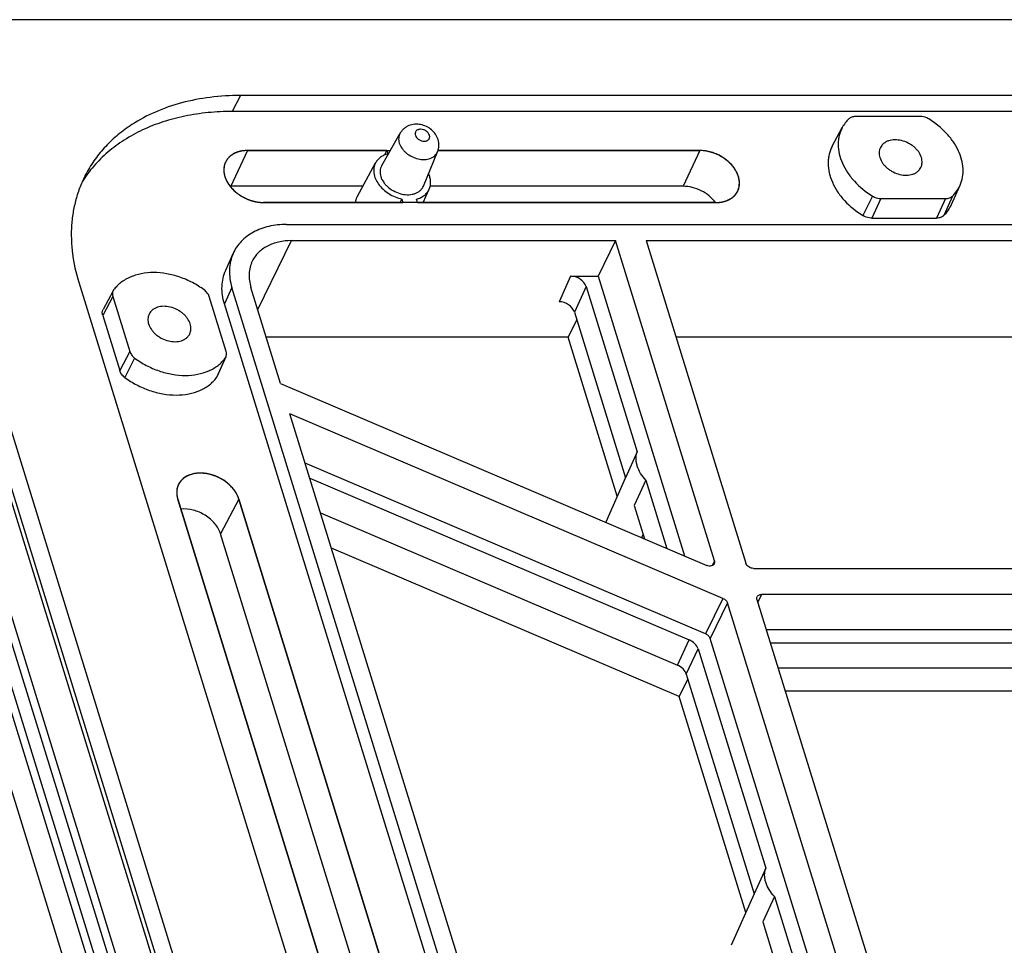
# Model space of a CAD drawing. Units: millimetres. Extents: x 3929 to 4652, y -320 to 290.
# Drawn here: x 4091 to 4123, y -163 to -133 of the extents above; entities that cross this region are included whole.
import ezdxf

# ---------------------------------------------------------------- set-up
doc = ezdxf.new("R2010")
doc.units = ezdxf.units.MM
doc.header["$LTSCALE"] = 23.1
doc.layers.get('0').update_dxf_attribs({"linetype": 'CONTINUOUS'})
doc.layers.add('02___PRT_ALL_AXES', color=7, linetype='CONTINUOUS')
doc.layers.add('03___PRT_ALL_CURVES', color=7, linetype='CONTINUOUS')

msp = doc.modelspace()

# ---------------------------------------------------------------- linework, layer by layer
at = {"color": 7, "linetype": 'Continuous'}
for p, q in [((4086.334, -133.377), (4102.957, -187.17)), ((4213.249, -133.377), (4086.334, -133.377)), ((4085.968, -134.041), (4102.602, -187.87)), ((4102.538, -188.077), (4086.351, -135.693)), ((4097.931, -135.842), (4097.662, -136.361)), ((4203.175, -135.842), (4097.931, -135.842)), ((4202.906, -136.361), (4097.662, -136.361)), ((4084.514, -136.639), (4101.206, -190.653)), ((4084.782, -136.656), (4101.384, -190.379)), ((4094.397, -136.787), (4094.395, -136.789)), ((4120.05, -136.526), (4117.944, -136.526)), ((4102.523, -138.121), (4103.123, -137.071)), ((4117.186, -137.487), (4117.512, -136.881)), ((4085.416, -137.272), (4101.604, -189.656)), ((4085.64, -137.14), (4101.828, -189.524)), ((4084.015, -137.532), (4100.726, -191.608)), ((4098.154, -137.63), (4097.612, -138.795)), ((4102.69, -137.63), (4098.154, -137.63)), ((4102.614, -137.781), (4102.69, -137.63)), ((4102.69, -137.63), (4102.724, -137.743)), ((4103.879, -138.787), (4104.342, -137.67)), ((4112.876, -137.63), (4104.356, -137.63)), ((4112.876, -137.63), (4112.334, -138.795)), ((4101.73, -139.137), (4102.326, -138.031)), ((4101.915, -138.795), (4097.612, -138.795)), ((4103.877, -139.322), (4104.071, -138.887)), ((4112.334, -138.795), (4104.101, -138.795)), ((4121.063, -139.389), (4121.343, -138.761)), ((4098.677, -139.322), (4103.213, -139.322)), ((4103.121, -139.322), (4103.178, -139.21)), ((4103.178, -139.21), (4103.213, -139.322)), ((4103.69, -139.322), (4103.655, -139.21)), ((4103.69, -139.322), (4113.399, -139.322)), ((4118.496, -139.112), (4118.182, -139.745)), ((4118.768, -139.192), (4118.471, -139.83)), ((4118.768, -139.192), (4120.874, -139.192)), ((4120.874, -139.192), (4120.577, -139.83)), ((4121.097, -139.112), (4120.814, -139.745)), ((4118.471, -139.83), (4120.577, -139.83)), ((4099.426, -140.037), (4204.273, -140.037)), ((4098.49, -142.801), (4099.589, -140.562)), ((4099.589, -140.562), (4110.133, -140.562)), ((4110.133, -140.562), (4109.566, -141.717)), ((4113.351, -150.976), (4110.133, -140.562)), ((4111.128, -140.562), (4114.369, -151.052)), ((4111.128, -140.562), (4129.232, -140.562)), ((4097.447, -141.526), (4097.69, -140.979)), ((4092.667, -141.915), (4104.013, -178.632)), ((4108.671, -141.717), (4108.295, -142.549)), ((4108.671, -141.717), (4109.566, -141.717)), ((4109.566, -141.717), (4112.378, -150.816)), ((4093.786, -142.192), (4093.459, -142.798)), ((4093.801, -142.167), (4093.786, -142.192)), ((4097.651, -142.085), (4097.408, -142.622)), ((4108.893, -178.462), (4097.651, -142.085)), ((4099.235, -145.213), (4098.269, -142.085)), ((4109.174, -142.055), (4108.797, -142.887)), ((4109.174, -142.055), (4110.835, -147.432)), ((4093.772, -142.378), (4093.445, -142.995)), ((4093.772, -142.378), (4094.326, -144.168)), ((4097.461, -144.168), (4096.908, -142.378)), ((4108.65, -178.999), (4097.408, -142.622)), ((4093.445, -142.995), (4093.999, -144.786)), ((4108.872, -143.131), (4108.591, -143.704)), ((4108.797, -142.887), (4110.461, -148.271)), ((4108.591, -143.704), (4098.769, -143.704)), ((4110.19, -148.876), (4108.591, -143.704)), ((4127.69, -143.704), (4112.099, -143.704)), ((4094.326, -144.168), (4093.999, -144.786)), ((4094.484, -144.379), (4094.167, -145.01)), ((4097.433, -144.379), (4097.152, -145.01)), ((4097.455, -144.34), (4097.175, -144.969)), ((4099.235, -145.213), (4113.098, -151.123)), ((4108.242, -174.357), (4099.537, -146.19)), ((4113.629, -152.197), (4099.537, -146.19)), ((4110.835, -147.432), (4110.461, -148.271)), ((4113.062, -153.352), (4100.034, -147.798)), ((4100.185, -148.286), (4112.526, -153.547)), ((4110.46, -148.268), (4109.813, -149.722)), ((4111.12, -148.353), (4110.741, -149.178)), ((4111.12, -148.353), (4111.805, -150.572)), ((4095.887, -148.967), (4103.208, -172.654)), ((4097.877, -148.967), (4097.28, -150.095)), ((4105.197, -172.654), (4097.877, -148.967)), ((4110.741, -149.178), (4111.076, -150.261)), ((4100.534, -149.414), (4112.145, -154.364)), ((4104.512, -173.498), (4097.28, -150.095)), ((4111.032, -150.119), (4110.98, -150.22)), ((4112.202, -155.388), (4100.889, -150.565)), ((4113.351, -150.976), (4113.274, -151.134)), ((4114.621, -151.221), (4132.327, -151.221)), ((4114.882, -152.067), (4114.76, -152.316)), ((4132.589, -152.067), (4114.882, -152.067)), ((4113.629, -152.197), (4113.062, -153.352)), ((4113.774, -152.344), (4113.207, -153.499)), ((4118.675, -168.203), (4113.774, -152.344)), ((4114.735, -152.237), (4119.703, -168.31)), ((4132.022, -153.222), (4115.04, -153.222)), ((4112.145, -154.364), (4112.526, -153.547)), ((4117.922, -168.754), (4113.207, -153.499)), ((4115.171, -153.645), (4131.457, -153.645)), ((4112.434, -154.657), (4112.816, -153.84)), ((4112.816, -153.84), (4115.018, -160.968)), ((4112.434, -154.657), (4114.644, -161.807)), ((4115.42, -154.45), (4131.072, -154.45)), ((4112.483, -154.815), (4112.202, -155.388)), ((4131.246, -155.209), (4115.654, -155.209)), ((4114.372, -162.412), (4112.202, -155.388)), ((4115.018, -160.968), (4114.644, -161.807)), ((4114.643, -161.804), (4113.899, -163.478)), ((4115.303, -161.889), (4114.924, -162.714)), ((4115.303, -161.889), (4117.5, -168.999)), ((4114.924, -162.714), (4116.962, -169.31))]:
    msp.add_line(p, q, dxfattribs=at)
for centre, radius, start, end in [((4097.612, -139.904), 1.109, 89.999, 90.9113), ((4097.26, -144.253), 0.213, 323.9426, 335.9871), ((4096.968, -144.877), 0.226, 323.9329, 335.9968)]:
    msp.add_arc(centre, radius, start, end, dxfattribs=at)
for centre, ratio, start_param, end_param in [((4108.776, -142.055), 0.721401, 0.59678, 2.167576), ((4108.399, -142.887), 0.721401, 0.59678, 2.167576), ((4112.418, -153.84), 0.721697, 0.596915, 1.643717), ((4112.036, -154.657), 0.721697, 0.596915, 1.643717)]:
    msp.add_ellipse(centre, major_axis=(0.388, -0.19), ratio=ratio, start_param=start_param, end_param=end_param, dxfattribs=at)
for points, start_tangent, end_tangent in [([(4097.931, -135.842), (4096.944, -135.903), (4096.013, -136.083), (4095.159, -136.38), (4094.397, -136.787)], (-1, 0), (-0.839308, -0.543656)), ([(4097.662, -136.361), (4096.873, -136.4), (4096.118, -136.514), (4095.406, -136.702), (4094.745, -136.963), (4094.145, -137.292), (4093.612, -137.686), (4093.154, -138.14), (4092.776, -138.647)], (-1, 0), (-0.534029, -0.845466)), ([(4094.395, -136.789), (4093.943, -137.121), (4093.543, -137.497), (4093.201, -137.912), (4092.917, -138.364)], (-0.839085, -0.544), (-0.474169, -0.880434)), ([(4104.358, -137.275), (4104.274, -137.101), (4104.144, -136.956), (4103.978, -136.85), (4103.791, -136.789), (4103.597, -136.778), (4103.409, -136.823), (4103.323, -136.867), (4103.245, -136.923), (4103.178, -136.992), (4103.123, -137.071)], (-0.295247, 0.955421), (-0.496221, -0.868196)), ([(4117.722, -136.605), (4117.606, -136.736), (4117.512, -136.881)], (-0.715525, -0.698587), (-0.474168, -0.880434)), ([(4117.944, -136.526), (4117.879, -136.531), (4117.818, -136.546), (4117.765, -136.571), (4117.722, -136.605)], (-1, 0), (-0.715525, -0.698587)), ([(4120.322, -136.605), (4120.257, -136.571), (4120.05, -136.526)], (-0.854119, 0.520078), (-1, 0)), ([(4121.343, -138.761), (4121.423, -138.498), (4121.44, -138.216), (4121.393, -137.923), (4121.284, -137.627), (4121.116, -137.339), (4120.895, -137.067), (4120.322, -136.605)], (0.406299, 0.91374), (-0.854119, 0.520078)), ([(4103.123, -137.071), (4103.092, -137.144), (4103.077, -137.222), (4103.079, -137.305), (4103.097, -137.39)], (-0.496219, -0.868198), (0.295247, -0.955421)), ([(4104.077, -137.134), (4104.037, -137.059), (4103.968, -136.996), (4103.881, -136.954), (4103.789, -136.939), (4103.745, -136.943), (4103.706, -136.954), (4103.672, -136.972), (4103.645, -136.996), (4103.625, -137.026), (4103.615, -137.059), (4103.613, -137.096), (4103.62, -137.134)], (-0.295247, 0.955421), (0.295247, -0.955421)), ([(4117.512, -136.881), (4117.453, -137.01), (4117.411, -137.146), (4117.385, -137.288), (4117.377, -137.435), (4117.411, -137.738), (4117.513, -138.045), (4117.679, -138.346), (4117.904, -138.63), (4118.496, -139.112)], (-0.474168, -0.880434), (0.854119, -0.520078)), ([(4103.097, -137.39), (4103.182, -137.56), (4103.246, -137.639), (4103.323, -137.712), (4103.505, -137.83), (4103.711, -137.903), (4103.917, -137.922), (4104.014, -137.911), (4104.103, -137.887), (4104.183, -137.849), (4104.25, -137.799), (4104.304, -137.739), (4104.342, -137.67)], (0.295247, -0.955421), (0.383099, 0.923707)), ([(4103.62, -137.134), (4103.661, -137.208), (4103.73, -137.271), (4103.817, -137.313), (4103.909, -137.328), (4103.952, -137.324), (4103.992, -137.313), (4104.026, -137.295), (4104.053, -137.271), (4104.072, -137.242), (4104.083, -137.208), (4104.085, -137.172), (4104.077, -137.134)], (0.295247, -0.955421), (-0.295247, 0.955421)), ([(4104.342, -137.67), (4104.372, -137.574), (4104.385, -137.474), (4104.38, -137.373), (4104.358, -137.275)], (0.383115, 0.923701), (-0.295247, 0.955421)), ([(4098.154, -137.63), (4097.916, -137.657), (4097.709, -137.734), (4097.621, -137.791), (4097.546, -137.858), (4097.484, -137.935), (4097.437, -138.02)], (-1, 0), (-0.406286, -0.913746)), ([(4102.724, -137.743), (4102.596, -137.787), (4102.485, -137.851), (4102.394, -137.934), (4102.326, -138.031)], (-0.969278, -0.245967), (-0.474179, -0.880429)), ([(4114.097, -138.971), (4114.139, -138.873), (4114.162, -138.767), (4114.165, -138.655), (4114.149, -138.54), (4114.114, -138.424), (4114.061, -138.309), (4113.904, -138.091), (4113.689, -137.901), (4113.433, -137.755), (4113.155, -137.662), (4112.876, -137.63)], (0.47417, 0.880433), (-1, 0)), ([(4117.186, -137.487), (4117.126, -137.617), (4117.083, -137.755), (4117.057, -137.899), (4117.049, -138.047), (4117.084, -138.354), (4117.187, -138.665), (4117.355, -138.97), (4117.583, -139.258), (4118.182, -139.745)], (-0.474168, -0.880434), (0.854119, -0.520078)), ([(4097.437, -138.02), (4097.403, -138.119), (4097.388, -138.224), (4097.391, -138.334), (4097.412, -138.447), (4097.451, -138.56), (4097.508, -138.672), (4097.668, -138.882), (4097.881, -139.064), (4098.133, -139.204), (4098.404, -139.292), (4098.677, -139.322)], (-0.406286, -0.913746), (1, 0)), ([(4102.326, -138.031), (4102.292, -138.108), (4102.272, -138.191), (4102.264, -138.278), (4102.27, -138.368), (4102.322, -138.55), (4102.423, -138.729), (4102.569, -138.893), (4102.751, -139.033), (4103.178, -139.21)], (-0.474179, -0.880429), (0.976776, -0.214265)), ([(4092.917, -138.364), (4092.731, -138.759), (4092.589, -139.173), (4092.49, -139.604), (4092.435, -140.049), (4092.426, -140.506), (4092.462, -140.971), (4092.667, -141.915)], (-0.474169, -0.880434), (0.295247, -0.955421)), ([(4102.523, -138.121), (4102.488, -138.202), (4102.472, -138.289), (4102.473, -138.382), (4102.494, -138.476)], (-0.496225, -0.868194), (0.295247, -0.955421)), ([(4104.071, -138.887), (4104.107, -138.77), (4104.115, -138.644), (4104.095, -138.512), (4104.048, -138.38)], (0.406277, 0.91375), (-0.417169, 0.908829)), ([(4102.494, -138.476), (4102.588, -138.665), (4102.66, -138.753), (4102.745, -138.834), (4102.948, -138.965), (4103.176, -139.046), (4103.406, -139.068), (4103.514, -139.056), (4103.613, -139.028), (4103.702, -138.986), (4103.777, -138.931), (4103.836, -138.864), (4103.879, -138.787)], (0.295247, -0.955421), (0.383121, 0.923698)), ([(4103.655, -139.21), (4103.793, -139.161), (4103.911, -139.089), (4104.004, -138.997), (4104.071, -138.887)], (0.969278, 0.245967), (0.406277, 0.91375)), ([(4113.388, -139.322), (4113.182, -139.108), (4112.921, -138.94), (4112.63, -138.832), (4112.334, -138.795)], (-0.598393, 0.801202), (-1, 0)), ([(4113.399, -139.322), (4113.625, -139.299), (4113.823, -139.229), (4113.909, -139.179), (4113.984, -139.118), (4114.047, -139.049), (4114.097, -138.971)], (1, 0), (0.47417, 0.880433)), ([(4121.097, -139.112), (4121.237, -138.947), (4121.343, -138.761)], (0.715525, 0.698587), (0.406299, 0.91374)), ([(4101.671, -139.322), (4101.692, -139.226), (4101.73, -139.137)], (0.133984, 0.990984), (0.474174, 0.880431)), ([(4118.496, -139.112), (4118.561, -139.146), (4118.768, -139.192)], (0.854119, -0.520078), (1, 0)), ([(4120.874, -139.192), (4120.939, -139.187), (4121, -139.171), (4121.053, -139.146), (4121.097, -139.112)], (1, 0), (0.715525, 0.698587)), ([(4120.814, -139.745), (4120.956, -139.578), (4121.063, -139.389)], (0.715525, 0.698587), (0.406299, 0.91374)), ([(4118.471, -139.83), (4118.398, -139.824), (4118.182, -139.745)], (-1, 0), (-0.854119, 0.520078)), ([(4120.814, -139.745), (4120.767, -139.781), (4120.711, -139.808), (4120.647, -139.824), (4120.577, -139.83)], (-0.715525, -0.698587), (-1, 0)), ([(4099.426, -140.037), (4098.85, -140.1), (4098.588, -140.179), (4098.349, -140.288), (4098.136, -140.424), (4097.954, -140.587), (4097.804, -140.773), (4097.69, -140.979)], (-1, 0), (-0.40629, -0.913744)), ([(4099.589, -140.562), (4099.171, -140.607), (4098.98, -140.662), (4098.806, -140.739), (4098.65, -140.835), (4098.514, -140.95), (4098.402, -141.082), (4098.314, -141.228)], (-1, 0), (-0.440537, -0.897735)), ([(4097.69, -140.979), (4097.605, -141.236), (4097.57, -141.509), (4097.586, -141.794), (4097.651, -142.085)], (-0.40629, -0.913744), (0.295247, -0.955421)), ([(4098.314, -141.228), (4098.242, -141.425), (4098.21, -141.637), (4098.219, -141.858), (4098.269, -142.085)], (-0.440537, -0.897735), (0.295247, -0.955421)), ([(4096.749, -142.167), (4096.369, -141.928), (4095.955, -141.75), (4095.525, -141.639), (4095.1, -141.601), (4094.698, -141.639), (4094.337, -141.75), (4094.177, -141.831), (4094.034, -141.928), (4093.908, -142.041), (4093.801, -142.167)], (-0.802713, 0.596365), (-0.588537, -0.80847)), ([(4097.408, -142.622), (4097.343, -142.333), (4097.328, -142.051), (4097.363, -141.78), (4097.447, -141.526)], (-0.295247, 0.955421), (0.40629, 0.913744)), ([(4093.786, -142.192), (4093.768, -142.234), (4093.76, -142.28), (4093.772, -142.378)], (-0.474181, -0.880427), (0.295247, -0.955421)), ([(4096.908, -142.378), (4096.849, -142.265), (4096.749, -142.167)], (-0.295247, 0.955421), (-0.802713, 0.596365)), ([(4093.445, -142.995), (4093.434, -142.943), (4093.432, -142.891), (4093.441, -142.843), (4093.459, -142.798)], (-0.295247, 0.955421), (0.474181, 0.880427)), ([(4094.326, -144.168), (4094.385, -144.281), (4094.484, -144.379)], (0.295247, -0.955421), (0.802713, -0.596365)), ([(4097.455, -144.34), (4097.468, -144.3), (4097.474, -144.258), (4097.461, -144.168)], (0.406341, 0.913721), (-0.295247, 0.955421)), ([(4094.484, -144.379), (4094.865, -144.618), (4095.279, -144.797), (4095.708, -144.907), (4096.133, -144.945), (4096.535, -144.907), (4096.896, -144.797), (4097.056, -144.715), (4097.2, -144.618), (4097.326, -144.505), (4097.433, -144.379)], (0.802713, -0.596365), (0.588537, 0.80847)), ([(4094.167, -145.01), (4094.061, -144.906), (4093.999, -144.786)], (-0.802713, 0.596365), (-0.295247, 0.955421)), ([(4094.167, -145.01), (4094.552, -145.252), (4094.972, -145.433), (4095.406, -145.545), (4095.836, -145.583), (4096.243, -145.545), (4096.609, -145.433), (4096.771, -145.351), (4096.916, -145.252), (4097.043, -145.138), (4097.152, -145.01)], (0.802713, -0.596365), (0.588537, 0.80847)), ([(4110.84, -147.892), (4110.811, -147.773), (4110.801, -147.655), (4110.809, -147.541), (4110.835, -147.432)], (-0.295247, 0.955421), (0.314058, 0.949404)), ([(4111.12, -148.353), (4110.948, -148.13), (4110.84, -147.892)], (-0.688308, 0.725419), (-0.295247, 0.955421)), ([(4097.877, -148.967), (4097.743, -148.699), (4097.642, -148.574), (4097.522, -148.459), (4097.234, -148.272), (4096.911, -148.155), (4096.746, -148.127), (4096.585, -148.121), (4096.289, -148.174), (4096.162, -148.232), (4096.054, -148.308), (4095.967, -148.402), (4095.904, -148.51)], (-0.295247, 0.955421), (-0.406286, -0.913746)), ([(4095.904, -148.51), (4095.869, -148.616), (4095.854, -148.729), (4095.86, -148.847), (4095.887, -148.967)], (-0.406286, -0.913746), (0.295247, -0.955421)), ([(4097.28, -150.095), (4097.207, -149.927), (4097.097, -149.767), (4096.953, -149.621), (4096.782, -149.495), (4096.592, -149.396), (4096.39, -149.327), (4095.987, -149.29)], (-0.295247, 0.955421), (-0.996359, -0.085257)), ([(4113.346, -151.071), (4113.33, -151.096), (4113.308, -151.116), (4113.248, -151.141), (4113.174, -151.144), (4113.098, -151.123)], (-0.440549, -0.897729), (-0.919891, 0.392173)), ([(4113.351, -150.976), (4113.358, -151.026), (4113.346, -151.071)], (0.295247, -0.955421), (-0.440549, -0.897729)), ([(4114.621, -151.221), (4114.541, -151.208), (4114.465, -151.172), (4114.405, -151.117), (4114.369, -151.052)], (-1, 0), (-0.295247, 0.955421)), ([(4114.735, -152.237), (4114.729, -152.187), (4114.741, -152.141)], (-0.295247, 0.955421), (0.440586, 0.897711)), ([(4114.741, -152.141), (4114.763, -152.11), (4114.795, -152.087), (4114.836, -152.072), (4114.882, -152.067)], (0.440586, 0.897711), (1, 0)), ([(4113.629, -152.197), (4113.679, -152.224), (4113.721, -152.259), (4113.774, -152.344)], (0.919891, -0.392173), (0.295247, -0.955421)), ([(4113.207, -153.499), (4113.154, -153.414), (4113.112, -153.379), (4113.062, -153.352)], (-0.295247, 0.955421), (-0.919891, 0.392173)), ([(4115.023, -161.428), (4114.994, -161.309), (4114.984, -161.191), (4114.992, -161.077), (4115.018, -160.968)], (-0.295247, 0.955421), (0.314058, 0.949404)), ([(4115.303, -161.889), (4115.131, -161.666), (4115.023, -161.428)], (-0.688308, 0.725419), (-0.295247, 0.955421))]:
    msp.add_spline(points, degree=3, dxfattribs=dict(at, start_tangent=start_tangent, end_tangent=end_tangent))
at = {"layer": '02___PRT_ALL_AXES', "color": 7, "linetype": 'Continuous'}
for points, start_tangent, end_tangent in [([(4120.085, -137.859), (4119.996, -137.679), (4119.928, -137.595), (4119.848, -137.517), (4119.756, -137.448), (4119.655, -137.389), (4119.438, -137.309), (4119.218, -137.284), (4119.017, -137.316), (4118.931, -137.353), (4118.856, -137.403), (4118.795, -137.464), (4118.75, -137.535)], (-0.295247, 0.955421), (-0.440529, -0.897739)), ([(4118.75, -137.535), (4118.722, -137.61), (4118.71, -137.689), (4118.714, -137.773), (4118.733, -137.859)], (-0.440529, -0.897739), (0.295247, -0.955421)), ([(4118.733, -137.859), (4118.822, -138.039), (4118.89, -138.123), (4118.97, -138.2), (4119.062, -138.269), (4119.163, -138.328), (4119.38, -138.409), (4119.6, -138.434), (4119.801, -138.402), (4119.888, -138.365), (4119.962, -138.315), (4120.023, -138.253), (4120.068, -138.182)], (0.295247, -0.955421), (0.440529, 0.897739)), ([(4120.068, -138.182), (4120.096, -138.108), (4120.108, -138.028), (4120.104, -137.944), (4120.085, -137.859)], (0.440529, 0.897739), (-0.295247, 0.955421)), ([(4096.293, -143.273), (4096.204, -143.093), (4096.136, -143.009), (4096.055, -142.931), (4095.963, -142.862), (4095.863, -142.804), (4095.646, -142.723), (4095.426, -142.698), (4095.225, -142.73), (4095.138, -142.767), (4095.063, -142.817), (4095.003, -142.878), (4094.957, -142.95)], (-0.295247, 0.955421), (-0.440529, -0.897739)), ([(4094.957, -142.95), (4094.93, -143.024), (4094.918, -143.104), (4094.921, -143.187), (4094.94, -143.273)], (-0.440529, -0.897739), (0.295247, -0.955421)), ([(4094.94, -143.273), (4095.03, -143.453), (4095.097, -143.537), (4095.178, -143.615), (4095.27, -143.684), (4095.371, -143.742), (4095.588, -143.823), (4095.808, -143.848), (4096.008, -143.816), (4096.095, -143.779), (4096.17, -143.729), (4096.231, -143.668), (4096.276, -143.597)], (0.295247, -0.955421), (0.440529, 0.897739)), ([(4096.276, -143.597), (4096.303, -143.522), (4096.315, -143.442), (4096.312, -143.359), (4096.293, -143.273)], (0.440529, 0.897739), (-0.295247, 0.955421))]:
    msp.add_spline(points, degree=3, dxfattribs=dict(at, start_tangent=start_tangent, end_tangent=end_tangent))
at = {"layer": '03___PRT_ALL_CURVES', "color": 4, "linetype": 'Continuous'}
for p, q in [((4098.154, -137.63), (4102.804, -137.63)), ((4104.356, -137.63), (4112.876, -137.63)), ((4097.436, -138.021), (4097.435, -138.023)), ((4097.388, -138.297), (4097.388, -138.304)), ((4097.401, -138.129), (4097.399, -138.135)), ((4097.419, -138.473), (4097.422, -138.48)), ((4097.495, -138.649), (4097.498, -138.656)), ((4097.61, -138.817), (4097.615, -138.824)), ((4097.761, -138.971), (4097.767, -138.976)), ((4097.94, -139.103), (4097.948, -139.107)), ((4098.14, -139.207), (4098.148, -139.211)), ((4098.352, -139.28), (4098.361, -139.282)), ((4098.567, -139.317), (4098.575, -139.318)), ((4113.399, -139.322), (4098.677, -139.322)), ((4113.497, -139.318), (4113.505, -139.317)), ((4113.69, -139.282), (4113.697, -139.28)), ((4113.858, -139.211), (4113.864, -139.207)), ((4113.995, -139.107), (4114, -139.103)), ((4095.893, -148.537), (4095.889, -148.547)), ((4095.896, -148.528), (4095.893, -148.537)), ((4095.9, -148.518), (4095.896, -148.528)), ((4095.856, -148.702), (4095.855, -148.709)), ((4095.865, -148.875), (4095.866, -148.882)), ((4103.208, -172.654), (4095.887, -148.967)), ((4097.877, -148.967), (4105.197, -172.654))]:
    msp.add_line(p, q, dxfattribs=at)
for points, start_tangent, end_tangent in [([(4098.154, -137.63), (4098.094, -137.635), (4098.064, -137.637), (4098.035, -137.639), (4098.02, -137.64), (4098.005, -137.641), (4097.997, -137.642), (4097.99, -137.643), (4097.976, -137.646), (4097.948, -137.653), (4097.919, -137.659), (4097.891, -137.666), (4097.863, -137.672), (4097.849, -137.675), (4097.842, -137.677), (4097.836, -137.68), (4097.823, -137.685), (4097.81, -137.691), (4097.76, -137.712), (4097.735, -137.723), (4097.722, -137.728), (4097.716, -137.731), (4097.709, -137.734), (4097.704, -137.737), (4097.699, -137.741), (4097.688, -137.748), (4097.666, -137.763), (4097.623, -137.792), (4097.613, -137.799), (4097.602, -137.807), (4097.596, -137.81), (4097.592, -137.815), (4097.583, -137.824), (4097.566, -137.842), (4097.549, -137.86), (4097.531, -137.878), (4097.514, -137.896), (4097.506, -137.905), (4097.502, -137.91), (4097.499, -137.915), (4097.492, -137.926), (4097.486, -137.936), (4097.474, -137.958), (4097.461, -137.979), (4097.436, -138.021)], (-0.997456, -0.071283), (-0.507507, -0.861648)), ([(4114.103, -138.959), (4114.121, -138.91), (4114.129, -138.885), (4114.138, -138.86), (4114.147, -138.835), (4114.151, -138.823), (4114.153, -138.817), (4114.154, -138.81), (4114.154, -138.803), (4114.155, -138.796), (4114.156, -138.783), (4114.158, -138.755), (4114.16, -138.728), (4114.162, -138.7), (4114.164, -138.673), (4114.164, -138.666), (4114.165, -138.659), (4114.165, -138.655), (4114.164, -138.652), (4114.163, -138.645), (4114.161, -138.63), (4114.158, -138.616), (4114.153, -138.587), (4114.148, -138.559), (4114.143, -138.53), (4114.141, -138.516), (4114.138, -138.501), (4114.137, -138.494), (4114.135, -138.487), (4114.132, -138.48), (4114.129, -138.473), (4114.124, -138.459), (4114.118, -138.444), (4114.106, -138.416), (4114.095, -138.388), (4114.083, -138.36), (4114.078, -138.345), (4114.072, -138.331), (4114.069, -138.324), (4114.065, -138.317), (4114.056, -138.303), (4114.038, -138.276), (4114.02, -138.248), (4114.002, -138.22), (4113.984, -138.192), (4113.975, -138.179), (4113.97, -138.172), (4113.966, -138.165), (4113.954, -138.152), (4113.943, -138.139), (4113.919, -138.113), (4113.895, -138.088), (4113.872, -138.062), (4113.848, -138.036), (4113.836, -138.024), (4113.824, -138.011), (4113.817, -138.005), (4113.81, -138), (4113.796, -137.989), (4113.768, -137.966), (4113.739, -137.944), (4113.711, -137.921), (4113.683, -137.899), (4113.669, -137.887), (4113.661, -137.882), (4113.654, -137.877), (4113.638, -137.868), (4113.622, -137.859), (4113.591, -137.841), (4113.56, -137.823), (4113.529, -137.805), (4113.497, -137.787), (4113.49, -137.782), (4113.482, -137.777), (4113.473, -137.774), (4113.465, -137.77), (4113.448, -137.763), (4113.431, -137.757), (4113.363, -137.729), (4113.328, -137.715), (4113.311, -137.708), (4113.294, -137.701), (4113.286, -137.698), (4113.282, -137.696), (4113.277, -137.695), (4113.268, -137.693), (4113.26, -137.691), (4113.225, -137.683), (4113.189, -137.674), (4113.154, -137.666), (4113.119, -137.657), (4113.102, -137.653), (4113.084, -137.649), (4113.049, -137.645), (4113.015, -137.642), (4112.945, -137.636), (4112.876, -137.63)], (0.328774, 0.944409), (-0.996596, 0.082436)), ([(4097.435, -138.023), (4097.43, -138.034), (4097.428, -138.04), (4097.425, -138.047), (4097.421, -138.06), (4097.416, -138.074), (4097.401, -138.129)], (-0.387251, -0.921974), (-0.230866, -0.972986)), ([(4097.399, -138.135), (4097.396, -138.154), (4097.394, -138.163), (4097.393, -138.174), (4097.391, -138.184), (4097.39, -138.194), (4097.389, -138.203), (4097.389, -138.213), (4097.388, -138.223), (4097.387, -138.234), (4097.387, -138.255), (4097.387, -138.276), (4097.388, -138.297)], (-0.183534, -0.983013), (0.033216, -0.999448)), ([(4097.388, -138.304), (4097.39, -138.323), (4097.391, -138.334), (4097.392, -138.345), (4097.393, -138.356), (4097.395, -138.366), (4097.397, -138.376), (4097.398, -138.386), (4097.4, -138.397), (4097.403, -138.408), (4097.408, -138.43), (4097.413, -138.452), (4097.419, -138.473)], (0.083152, -0.996537), (0.273546, -0.961859)), ([(4097.422, -138.48), (4097.428, -138.5), (4097.432, -138.51), (4097.436, -138.521), (4097.44, -138.532), (4097.444, -138.543), (4097.448, -138.552), (4097.452, -138.562), (4097.457, -138.573), (4097.462, -138.584), (4097.473, -138.606), (4097.483, -138.628), (4097.495, -138.649)], (0.315445, -0.948944), (0.470583, -0.882356)), ([(4097.498, -138.656), (4097.51, -138.675), (4097.516, -138.685), (4097.523, -138.696), (4097.529, -138.707), (4097.536, -138.716), (4097.542, -138.726), (4097.548, -138.736), (4097.556, -138.746), (4097.563, -138.756), (4097.579, -138.777), (4097.594, -138.798), (4097.61, -138.817)], (0.503984, -0.863713), (0.626261, -0.779613)), ([(4097.615, -138.824), (4097.631, -138.842), (4097.639, -138.851), (4097.648, -138.861), (4097.657, -138.871), (4097.666, -138.88), (4097.674, -138.889), (4097.682, -138.897), (4097.692, -138.907), (4097.702, -138.916), (4097.721, -138.935), (4097.741, -138.953), (4097.761, -138.971)], (0.652396, -0.757878), (0.747775, -0.663952)), ([(4097.767, -138.976), (4097.787, -138.992), (4097.796, -139.001), (4097.807, -139.009), (4097.818, -139.018), (4097.828, -139.026), (4097.838, -139.033), (4097.848, -139.041), (4097.86, -139.049), (4097.871, -139.057), (4097.894, -139.073), (4097.917, -139.088), (4097.94, -139.103)], (0.768112, -0.640316), (0.842061, -0.539382)), ([(4114, -139.103), (4114.011, -139.091), (4114.017, -139.084), (4114.023, -139.077), (4114.035, -139.063), (4114.047, -139.049), (4114.088, -138.988)], (0.688806, 0.724946), (0.52218, 0.852835)), ([(4114.088, -138.988), (4114.091, -138.982), (4114.092, -138.98), (4114.093, -138.979), (4114.096, -138.974)], (0.501881, 0.864937), (0.483244, 0.875486)), ([(4114.096, -138.974), (4114.103, -138.959)], (0.477165, 0.878814), (0.455493, 0.890239)), ([(4097.948, -139.107), (4097.969, -139.12), (4097.981, -139.127), (4097.993, -139.134), (4098.005, -139.141), (4098.017, -139.147), (4098.028, -139.153), (4098.039, -139.159), (4098.052, -139.166), (4098.065, -139.172), (4098.09, -139.184), (4098.115, -139.196), (4098.14, -139.207)], (0.857722, -0.514114), (0.913849, -0.406055)), ([(4098.148, -139.211), (4098.172, -139.22), (4098.184, -139.225), (4098.197, -139.23), (4098.21, -139.235), (4098.223, -139.24), (4098.235, -139.244), (4098.247, -139.248), (4098.26, -139.253), (4098.273, -139.257), (4098.3, -139.265), (4098.326, -139.273), (4098.352, -139.28)], (0.925443, -0.378886), (0.965105, -0.261862)), ([(4098.361, -139.282), (4098.385, -139.288), (4098.398, -139.291), (4098.411, -139.294), (4098.424, -139.296), (4098.437, -139.299), (4098.449, -139.301), (4098.461, -139.303), (4098.475, -139.305), (4098.488, -139.308), (4098.515, -139.311), (4098.541, -139.315), (4098.567, -139.317)], (0.972667, -0.232205), (0.994637, -0.103428)), ([(4098.575, -139.318), (4098.586, -139.319), (4098.592, -139.319), (4098.598, -139.32), (4098.612, -139.321), (4098.625, -139.321), (4098.677, -139.322)], (0.996981, -0.077641), (0.999975, -0.007111)), ([(4113.399, -139.322), (4113.409, -139.322), (4113.415, -139.322), (4113.421, -139.322), (4113.434, -139.322), (4113.447, -139.321), (4113.497, -139.318)], (0.999982, 0.005948), (0.996771, 0.080294)), ([(4113.505, -139.317), (4113.528, -139.315), (4113.54, -139.313), (4113.552, -139.312), (4113.564, -139.31), (4113.576, -139.308), (4113.586, -139.306), (4113.597, -139.304), (4113.609, -139.302), (4113.621, -139.299), (4113.645, -139.294), (4113.668, -139.288), (4113.69, -139.282)], (0.993987, 0.109494), (0.963239, 0.268647)), ([(4113.697, -139.28), (4113.717, -139.273), (4113.728, -139.27), (4113.738, -139.266), (4113.749, -139.262), (4113.759, -139.258), (4113.769, -139.254), (4113.779, -139.25), (4113.789, -139.246), (4113.799, -139.241), (4113.82, -139.231), (4113.839, -139.221), (4113.858, -139.211)], (0.951094, 0.308901), (0.877508, 0.479563)), ([(4113.864, -139.207), (4113.881, -139.197), (4113.89, -139.191), (4113.899, -139.185), (4113.908, -139.179), (4113.916, -139.174), (4113.924, -139.168), (4113.932, -139.162), (4113.94, -139.156), (4113.949, -139.149), (4113.965, -139.135), (4113.98, -139.121), (4113.995, -139.107)], (0.853389, 0.521275), (0.725182, 0.688557)), ([(4097.877, -148.967), (4097.849, -148.9), (4097.834, -148.867), (4097.82, -148.833), (4097.813, -148.816), (4097.806, -148.8), (4097.8, -148.792), (4097.795, -148.784), (4097.784, -148.768), (4097.774, -148.752), (4097.763, -148.736), (4097.742, -148.704), (4097.72, -148.671), (4097.71, -148.655), (4097.704, -148.647), (4097.701, -148.643), (4097.698, -148.64), (4097.691, -148.632), (4097.684, -148.625), (4097.67, -148.61), (4097.643, -148.58), (4097.615, -148.551), (4097.587, -148.521), (4097.574, -148.506), (4097.567, -148.499), (4097.558, -148.492), (4097.542, -148.479), (4097.525, -148.466), (4097.491, -148.44), (4097.458, -148.413), (4097.424, -148.387), (4097.407, -148.374), (4097.399, -148.367), (4097.389, -148.362), (4097.371, -148.351), (4097.352, -148.341), (4097.315, -148.319), (4097.278, -148.298), (4097.241, -148.277), (4097.232, -148.271), (4097.223, -148.266), (4097.203, -148.258), (4097.183, -148.25), (4097.163, -148.242), (4097.124, -148.226), (4097.084, -148.21), (4097.064, -148.202), (4097.044, -148.194), (4097.035, -148.19), (4097.025, -148.186), (4097.014, -148.184), (4097.004, -148.181), (4096.983, -148.176), (4096.962, -148.171), (4096.921, -148.161), (4096.88, -148.151), (4096.859, -148.146), (4096.838, -148.141), (4096.828, -148.139), (4096.817, -148.137), (4096.807, -148.136), (4096.797, -148.135), (4096.777, -148.133), (4096.757, -148.132), (4096.717, -148.128), (4096.676, -148.125), (4096.656, -148.124), (4096.636, -148.122), (4096.616, -148.121), (4096.607, -148.122), (4096.597, -148.123), (4096.559, -148.126), (4096.521, -148.129), (4096.483, -148.132), (4096.463, -148.134), (4096.444, -148.136), (4096.435, -148.137), (4096.426, -148.139), (4096.417, -148.141), (4096.408, -148.144), (4096.373, -148.154), (4096.337, -148.163), (4096.302, -148.173), (4096.284, -148.178), (4096.267, -148.183), (4096.262, -148.185), (4096.258, -148.186), (4096.254, -148.188), (4096.251, -148.19), (4096.236, -148.198), (4096.206, -148.214), (4096.176, -148.23), (4096.146, -148.245), (4096.131, -148.253), (4096.124, -148.257), (4096.116, -148.261), (4096.112, -148.263), (4096.109, -148.266), (4096.103, -148.271), (4096.091, -148.282), (4096.067, -148.303), (4096.044, -148.324), (4096.032, -148.335), (4096.02, -148.346), (4096.008, -148.356), (4096.002, -148.361), (4095.996, -148.367), (4095.987, -148.38), (4095.978, -148.393), (4095.961, -148.419), (4095.943, -148.446), (4095.909, -148.498)], (-0.390606, 0.920558), (-0.546978, -0.837147)), ([(4095.889, -148.547), (4095.883, -148.564), (4095.88, -148.573), (4095.877, -148.583), (4095.874, -148.593), (4095.872, -148.602), (4095.87, -148.611), (4095.868, -148.62), (4095.866, -148.631), (4095.864, -148.641), (4095.86, -148.661), (4095.858, -148.682), (4095.856, -148.702)], (-0.321059, -0.947059), (-0.099942, -0.994993)), ([(4095.909, -148.498), (4095.907, -148.502), (4095.906, -148.504), (4095.906, -148.505), (4095.906, -148.506), (4095.905, -148.508), (4095.904, -148.51), (4095.903, -148.511), (4095.903, -148.512), (4095.902, -148.513), (4095.902, -148.515), (4095.9, -148.518)], (-0.4248, -0.905287), (-0.3964, -0.918078)), ([(4095.855, -148.709), (4095.854, -148.728), (4095.854, -148.738), (4095.854, -148.748), (4095.854, -148.759), (4095.854, -148.769), (4095.854, -148.779), (4095.855, -148.788), (4095.856, -148.799), (4095.856, -148.81), (4095.859, -148.832), (4095.862, -148.854), (4095.865, -148.875)], (-0.047277, -0.998882), (0.158454, -0.987366)), ([(4095.866, -148.882), (4095.868, -148.891), (4095.869, -148.895), (4095.87, -148.901), (4095.873, -148.912), (4095.875, -148.923), (4095.887, -148.967)], (0.194888, -0.980825), (0.286619, -0.958045))]:
    msp.add_spline(points, degree=3, dxfattribs=dict(at, start_tangent=start_tangent, end_tangent=end_tangent))

doc.saveas('drawing.dxf')
